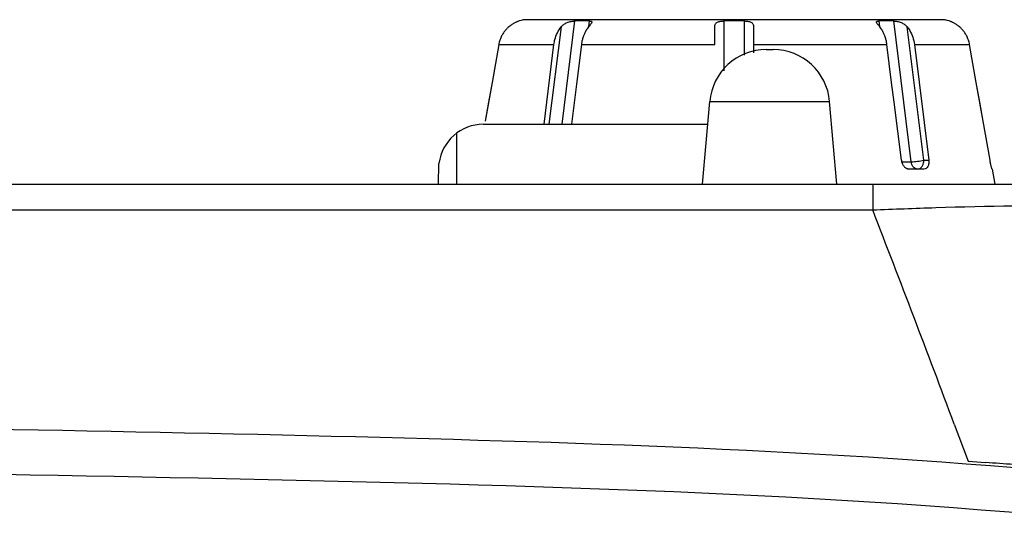
# Model space of a CAD drawing. Extents: x 0 to 841, y 0 to 594.
# Drawn here: x 349 to 365, y 521 to 530 of the extents above; entities that cross this region are included whole.
import ezdxf

# ---------------------------------------------------------------- set-up
doc = ezdxf.new("R2010")
doc.units = 0
doc.header["$LTSCALE"] = 46.255
for name, color, linetype in [('70C-ADJUST-FDXF_CONTINUOUS_LINE', 7, 'CONTINUOUS'), ('EX1-COVER-BODXF_CONTINUOUS_LINE', 7, 'CONTINUOUS'), ('FRONT2-_DXF_CONTINUOUS_LINE', 7, 'CONTINUOUS')]:
    doc.layers.add(name, color=color, linetype=linetype)

msp = doc.modelspace()

# ---------------------------------------------------------------- linework, layer by layer
at = {"layer": '70C-ADJUST-FDXF_CONTINUOUS_LINE', "color": 7, "linetype": 'Continuous'}
for p, q in [((357.0868, 529.5939), (357.0714, 529.588)), ((357.097, 529.599), (357.0935, 529.598)), ((364.1603, 529.6181), (357.2337, 529.6181)), ((364.297, 529.599), (364.3005, 529.598)), ((364.3223, 529.5881), (364.3075, 529.5939)), ((360.372, 529.2049), (360.372, 529.4989)), ((361.022, 529.4989), (361.022, 529.0645)), ((356.7547, 529.2049), (356.6417, 528.566)), ((357.5123, 527.8681), (357.6795, 529.2049)), ((358.1392, 529.2049), (358.056, 528.54)), ((363.3348, 528.566), (363.2549, 529.2049)), ((363.7145, 529.2049), (363.9567, 527.2681)), ((364.7524, 528.566), (364.6393, 529.2049)), ((356.6417, 528.566), (356.5275, 527.9205)), ((356.6417, 528.566), (356.5839, 528.2393)), ((358.056, 528.54), (358.0279, 528.3152)), ((358.056, 528.54), (358.0279, 528.3152)), ((363.3756, 528.2393), (363.3348, 528.566)), ((363.3756, 528.2393), (363.3348, 528.566)), ((364.8666, 527.9204), (364.7524, 528.566)), ((364.8102, 528.2393), (364.7524, 528.566)), ((356.5839, 528.2393), (356.5275, 527.9205)), ((358.0279, 528.3152), (357.972, 527.8681)), ((363.4971, 527.2681), (363.3756, 528.2393)), ((364.8666, 527.9204), (364.8102, 528.2393)), ((364.9819, 527.2681), (364.8666, 527.9204)), ((363.8755, 527.1181), (363.6281, 527.1181)), ((365.0207, 527.1181), (365.0171, 527.1181)), ((365.0207, 527.1181), (365.0648, 526.8681))]:
    msp.add_line(p, q, dxfattribs=at)
at = {"layer": '70C-ADJUST-FDXF_CONTINUOUS_LINE', "color": 9, "linetype": 'Continuous'}
for p, q in [((358.025, 529.5967), (357.8095, 527.8681)), ((358.2606, 529.5012), (358.2725, 529.5967)), ((360.522, 529.5967), (360.522, 528.7646)), ((360.872, 529.0266), (360.872, 529.5967)), ((363.1215, 529.5967), (363.1334, 529.5012)), ((363.6626, 527.242), (363.369, 529.5967)), ((357.7991, 529.4989), (357.5957, 527.8681)), ((363.8731, 527.2681), (363.595, 529.4989)), ((356.7547, 529.2049), (357.6795, 529.2049)), ((358.1392, 529.2049), (360.372, 529.2049)), ((361.022, 529.2049), (363.2549, 529.2049)), ((363.7145, 529.2049), (364.6393, 529.2049)), ((363.503, 527.242), (363.6626, 527.242)), ((363.8731, 527.2681), (363.9567, 527.2681))]:
    msp.add_line(p, q, dxfattribs=at)
at = {"layer": '70C-ADJUST-FDXF_CONTINUOUS_LINE', "color": 7, "linetype": 'Continuous'}
for centre, radius, start, end in [((357.275, 529.0844), 0.5434, 126.30768, 130.2795), ((357.2713, 529.0896), 0.537, 123.88876, 126.31692), ((357.2739, 529.0856), 0.5418, 120.85193, 123.88174), ((357.2675, 529.0964), 0.5292, 118.91474, 120.85977), ((357.2712, 529.0895), 0.537, 116.26531, 118.90237), ((357.2676, 529.097), 0.5287, 114.8863, 116.2756), ((357.2772, 529.0756), 0.5522, 112.71373, 114.85601), ((357.2919, 529.0406), 0.5901, 111.93517, 112.71771), ((357.2337, 529.1181), 0.5, 90, 105.866), ((358.1488, 523.9475), 5.6505, 88.74515, 91.25485), ((357.8481, 529.8843), 0.5621, 321.28011, 322.2955), ((360.697, 518.299), 11.2991, 89.11257, 90.88743), ((363.5457, 529.8841), 0.5617, 217.70399, 218.72066), ((363.2453, 523.9475), 5.6505, 88.74515, 91.25485), ((364.1603, 529.1181), 0.5, 74.134, 90), ((364.1031, 529.0429), 0.5876, 67.17661, 68.09326), ((364.1202, 529.0831), 0.5439, 65.14408, 67.19251), ((364.1264, 529.0969), 0.5287, 63.56475, 65.131), ((364.1227, 529.0892), 0.5373, 61.108, 63.57484), ((364.1263, 529.096), 0.5297, 58.99703, 61.09606), ((364.1201, 529.0855), 0.5419, 56.12611, 59.00521), ((364.1226, 529.0893), 0.5373, 53.58134, 56.11902), ((364.1191, 529.0844), 0.5433, 49.72043, 53.59077), ((357.2465, 529.1177), 0.4995, 151.16402, 154.43405), ((357.2466, 529.1176), 0.4996, 147.82266, 151.1643), ((357.2468, 529.1175), 0.4999, 144.40814, 147.82086), ((357.247, 529.1173), 0.5001, 141.70196, 144.40838), ((357.2472, 529.1171), 0.5004, 135.90825, 141.70066), ((357.2478, 529.1165), 0.5013, 130.28681, 135.90616), ((358.7353, 529.1415), 0.5985, 158.73663, 161.31921), ((358.7128, 529.1503), 0.5743, 156.02562, 158.73861), ((358.6892, 529.1608), 0.5485, 153.1682, 156.02606), ((358.6677, 529.1716), 0.5245, 150.82905, 153.16497), ((358.6452, 529.1843), 0.4987, 147.50625, 150.83682), ((358.6254, 529.1968), 0.4752, 145.59298, 147.49503), ((358.6007, 529.2141), 0.4451, 140.21084, 145.63074), ((362.7934, 529.2141), 0.4451, 34.36921, 39.78922), ((362.7686, 529.1968), 0.4753, 32.505, 34.40693), ((362.7488, 529.1843), 0.4987, 29.16314, 32.4938), ((362.7263, 529.1716), 0.5245, 26.83514, 29.1709), ((362.7049, 529.1608), 0.5485, 23.97377, 26.83191), ((362.6812, 529.1503), 0.5744, 21.26154, 23.97422), ((362.6588, 529.1416), 0.5985, 18.68074, 21.26352), ((364.1462, 529.1165), 0.5013, 44.0938, 49.71325), ((364.1468, 529.1171), 0.5004, 38.29928, 44.09165), ((364.147, 529.1173), 0.5001, 35.59174, 38.29798), ((364.1473, 529.1175), 0.4998, 32.17893, 35.592), ((364.1474, 529.1176), 0.4997, 28.83589, 32.17713), ((364.1476, 529.1177), 0.4995, 25.56588, 28.83617), ((357.2464, 529.1178), 0.4993, 161.77478, 169.96011), ((357.2456, 529.1181), 0.4985, 158.77592, 161.77015), ((357.2462, 529.1178), 0.4992, 154.43581, 158.77557), ((358.8076, 529.1216), 0.6736, 166.91759, 172.89208), ((358.7801, 529.1277), 0.6455, 164.64936, 166.89492), ((358.7593, 529.1335), 0.6238, 161.32436, 164.65696), ((362.6347, 529.1335), 0.6238, 15.3431, 18.67561), ((362.614, 529.1277), 0.6454, 13.10481, 15.35067), ((362.5864, 529.1215), 0.6736, 7.10809, 13.08229), ((364.1478, 529.1178), 0.4992, 21.2245, 25.56414), ((364.1485, 529.1181), 0.4984, 18.22948, 21.22411), ((364.1476, 529.1178), 0.4994, 10.04012, 18.22506), ((363.7025, 527.2939), 0.207, 187.1721, 198.23294), ((363.7021, 527.2937), 0.2065, 198.21319, 202.11974), ((363.6972, 527.2916), 0.2013, 202.09026, 209.57151), ((363.6875, 527.2862), 0.1901, 209.59072, 214.7222), ((363.676, 527.2781), 0.176, 214.68635, 221.57903), ((363.6619, 527.2656), 0.1573, 221.57307, 229.14403), ((363.6505, 527.2524), 0.1398, 229.17048, 235.03977), ((363.6324, 527.2207), 0.1032, 247.9059, 251.19381)]:
    msp.add_arc(centre, radius, start, end, dxfattribs=at)
for points, knots in [([(357.0932, 529.5967), (357.0931, 529.5961), (357.09, 529.5958), (357.0884, 529.5946), (357.0868, 529.5939)], [0, 0, 0, 0, 0.265369, 1, 1, 1, 1]), ([(357.7991, 529.4989), (357.8119, 529.5143), (357.8431, 529.5431), (357.9009, 529.5736), (357.9632, 529.5909), (358.0054, 529.5962), (358.025, 529.5967)], [0, 0, 0, 0, 0.2376077, 0.4974225, 0.7674685, 1, 1, 1, 1]), ([(358.2866, 529.5327), (358.2844, 529.53), (358.2752, 529.5187), (358.2658, 529.5075), (358.2587, 529.4989)], [0, 0, 0, 0, 0.2338377, 1, 1, 1, 1]), ([(358.2725, 529.5967), (358.2788, 529.5965), (358.2897, 529.5958), (358.3034, 529.5929), (358.3129, 529.5865), (358.3139, 529.5799), (358.3135, 529.577)], [0, 0, 0, 0, 0.371324, 0.6431378, 0.8303538, 1, 1, 1, 1]), ([(358.3053, 529.5581), (358.3044, 529.5567), (358.3004, 529.5507), (358.2961, 529.5449), (358.2927, 529.5405)], [0, 0, 0, 0, 0.2282487, 1, 1, 1, 1]), ([(358.3135, 529.577), (358.3133, 529.5756), (358.3117, 529.5689), (358.3082, 529.5628), (358.3053, 529.5581)], [0, 0, 0, 0, 0.2047219, 1, 1, 1, 1]), ([(360.372, 529.4989), (360.372, 529.5127), (360.3748, 529.5339), (360.3897, 529.5579), (360.4067, 529.5724), (360.4294, 529.5834), (360.4681, 529.5938), (360.4999, 529.5963), (360.522, 529.5967)], [0, 0, 0, 0, 0.2046479, 0.3036243, 0.4099743, 0.5319098, 0.6732573, 1, 1, 1, 1]), ([(360.872, 529.5967), (360.8941, 529.5963), (360.9259, 529.5938), (360.9646, 529.5834), (360.9873, 529.5724), (361.0043, 529.5579), (361.0192, 529.5339), (361.022, 529.5127), (361.022, 529.4989)], [0, 0, 0, 0, 0.3267314, 0.4680801, 0.5900173, 0.6963706, 0.7953493, 1, 1, 1, 1]), ([(363.0805, 529.577), (363.0802, 529.5799), (363.0811, 529.5865), (363.0906, 529.5929), (363.1043, 529.5958), (363.1152, 529.5965), (363.1215, 529.5967)], [0, 0, 0, 0, 0.1696424, 0.3568559, 0.6286772, 1, 1, 1, 1]), ([(363.0887, 529.5581), (363.0876, 529.5599), (363.0841, 529.5657), (363.0811, 529.5722), (363.0805, 529.577)], [0, 0, 0, 0, 0.2975648, 1, 1, 1, 1]), ([(363.1013, 529.5405), (363.1001, 529.5421), (363.0957, 529.5478), (363.0915, 529.5537), (363.0887, 529.5581)], [0, 0, 0, 0, 0.2710088, 1, 1, 1, 1]), ([(363.1353, 529.4989), (363.1329, 529.5019), (363.1235, 529.5131), (363.1142, 529.5243), (363.1074, 529.5327)], [0, 0, 0, 0, 0.2646959, 1, 1, 1, 1]), ([(363.369, 529.5967), (363.3886, 529.5962), (363.4309, 529.5909), (363.4931, 529.5736), (363.5509, 529.5431), (363.5821, 529.5143), (363.595, 529.4989)], [0, 0, 0, 0, 0.2325212, 0.5025675, 0.7623887, 1, 1, 1, 1]), ([(364.3075, 529.5939), (364.3059, 529.5945), (364.3042, 529.5957), (364.3009, 529.596), (364.3008, 529.5967)], [0, 0, 0, 0, 0.7348135, 1, 1, 1, 1]), ([(357.6795, 529.2049), (357.6831, 529.233), (357.7027, 529.3376), (357.7489, 529.4388), (357.7991, 529.4989)], [0, 0, 0, 0, 0.2657828, 1, 1, 1, 1]), ([(363.595, 529.4989), (363.611, 529.4797), (363.672, 529.3919), (363.7043, 529.2859), (363.7145, 529.2049)], [0, 0, 0, 0, 0.2342001, 1, 1, 1, 1]), ([(363.9567, 527.2681), (363.9591, 527.2492), (363.9593, 527.2127), (363.9454, 527.1635), (363.9168, 527.127), (363.8886, 527.1181), (363.8755, 527.1181)], [0, 0, 0, 0, 0.299908, 0.5667858, 0.7936896, 1, 1, 1, 1]), ([(365.0171, 527.1181), (365.0168, 527.1181), (365.0161, 527.1193), (365.0151, 527.1214), (365.0138, 527.1251), (365.0114, 527.1326), (365.0079, 527.1452), (365.0033, 527.1637), (364.9981, 527.1861), (364.9906, 527.2213), (364.9853, 527.249), (364.9819, 527.2681)], [0, 0, 0, 0, 0.0068569, 0.0226854, 0.0478186, 0.0820651, 0.1762749, 0.3013695, 0.4523262, 0.6233353, 1, 1, 1, 1])]:
    msp.add_open_spline(points, degree=3, knots=knots, dxfattribs=at)
at = {"layer": '70C-ADJUST-FDXF_CONTINUOUS_LINE', "color": 9, "linetype": 'Continuous'}
for points, knots in [([(363.6626, 527.242), (363.6979, 527.242), (363.7685, 527.2486), (363.8387, 527.2595), (363.8731, 527.2681)], [0, 0, 0, 0, 0.4984438, 1, 1, 1, 1]), ([(363.767, 527.1181), (363.7546, 527.1181), (363.7281, 527.1251), (363.6958, 527.153), (363.6726, 527.1935), (363.6647, 527.2253), (363.6626, 527.242)], [0, 0, 0, 0, 0.2130344, 0.4476669, 0.7120069, 1, 1, 1, 1]), ([(363.767, 527.1181), (363.7811, 527.1181), (363.8113, 527.1272), (363.8459, 527.1622), (363.8681, 527.2113), (363.8731, 527.2488), (363.8731, 527.2681)], [0, 0, 0, 0, 0.2094975, 0.4446747, 0.7120107, 1, 1, 1, 1])]:
    msp.add_open_spline(points, degree=3, knots=knots, dxfattribs=at)
at = {"layer": '70C-ADJUST-FDXF_CONTINUOUS_LINE', "color": 7, "linetype": 'Continuous'}
for points in [[(363.5936, 527.1251), (363.5854, 527.1284), (363.5776, 527.1328), (363.5704, 527.1379)], [(363.6281, 527.1181), (363.6183, 527.1181), (363.6084, 527.1199), (363.5992, 527.123)]]:
    msp.add_open_spline(points, degree=3, dxfattribs=at)
at = {"layer": 'EX1-COVER-BODXF_CONTINUOUS_LINE', "color": 7, "linetype": 'Continuous'}
for p, q in [((361.2344, 529.1181), (361.3497, 529.1181)), ((360.167, 526.8681), (360.288, 528.2509)), ((362.417, 526.8681), (362.2961, 528.2509)), ((356.497, 527.8681), (360.2545, 527.8681)), ((355.747, 526.8681), (355.753, 527.2129)), ((312.8508, 526.8681), (368.6953, 526.8681)), ((364.614, 522.2305), (364.907, 522.2096))]:
    msp.add_line(p, q, dxfattribs=at)
at = {"layer": 'EX1-COVER-BODXF_CONTINUOUS_LINE', "color": 9, "linetype": 'Continuous'}
for p, q in [((360.288, 528.2509), (362.2961, 528.2509)), ((356.047, 527.7181), (356.047, 526.8681)), ((363.0176, 526.8681), (363.0176, 526.435)), ((312.4734, 526.435), (363.0176, 526.435)), ((364.3826, 522.8487), (364.614, 522.2305)), ((364.3836, 522.849), (364.614, 522.2305))]:
    msp.add_line(p, q, dxfattribs=at)
at = {"layer": 'EX1-COVER-BODXF_CONTINUOUS_LINE', "color": 7, "linetype": 'Continuous'}
for centre, radius, start, end in [((361.2344, 528.1681), 0.95, 90, 175), ((361.3497, 528.1681), 0.95, 5, 90), ((356.497, 527.1181), 0.75, 90, 172.6437), ((348.9997, 301.8038), 220.9791, 85.749504, 85.871949)]:
    msp.add_arc(centre, radius, start, end, dxfattribs=at)
at = {"layer": 'EX1-COVER-BODXF_CONTINUOUS_LINE', "color": 9, "linetype": 'Continuous'}
msp.add_arc((74.4021, 414.4456), 309.5813, 20.497182, 21.207396, dxfattribs=at)
msp.add_open_spline([(363.0176, 526.435), (363.3696, 526.4503), (364.5894, 526.4947), (365.8111, 526.5223), (366.6793, 526.4967)], degree=3, knots=[0, 0, 0, 0, 0.2885334, 1, 1, 1, 1], dxfattribs=at)
at = {"layer": 'FRONT2-_DXF_CONTINUOUS_LINE', "color": 7, "linetype": 'Continuous'}
msp.add_open_spline([(316.2997, 523.1041), (320.6652, 523.0883), (329.3957, 523.032), (342.4925, 522.8614), (355.5812, 522.6663), (364.3184, 522.3093), (368.6532, 521.8033)], degree=3, knots=[0, 0, 0, 0, 0.2500184, 0.5000368, 0.7500547, 1, 1, 1, 1], dxfattribs=at)
at = {"layer": 'FRONT2-_DXF_CONTINUOUS_LINE', "color": 9, "linetype": 'Continuous'}
msp.add_open_spline([(308.597, 522.3681), (313.5971, 522.3681), (323.597, 522.3338), (338.5986, 522.1722), (353.5883, 521.9503), (363.6016, 521.6378), (368.5664, 521.0589)], degree=3, knots=[0, 0, 0, 0, 0.2500204, 0.5000408, 0.7500609, 1, 1, 1, 1], dxfattribs=at)

doc.saveas('drawing.dxf')
